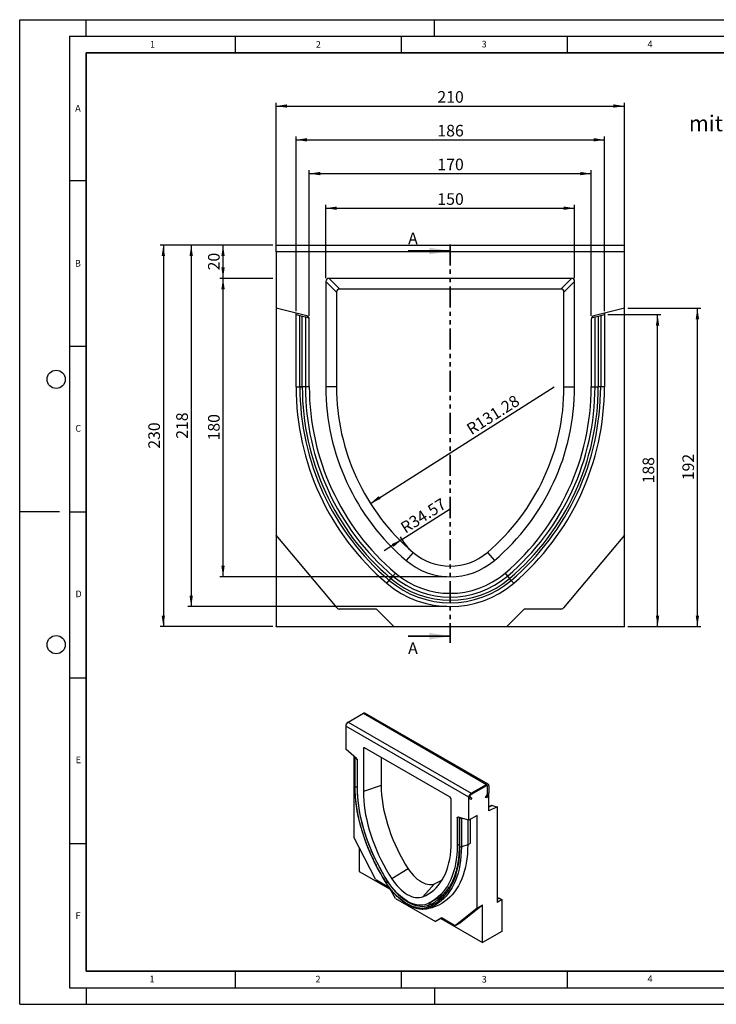
# Model space of a CAD drawing. Units: millimetres. Extents: x 0 to 420, y 0 to 297.
# Drawn here: x 0 to 210, y 0 to 297 of the extents above; entities that cross this region are included whole.
import ezdxf

# ---------------------------------------------------------------- set-up
doc = ezdxf.new("R2010")
doc.units = ezdxf.units.MM
doc.linetypes.add('PHANTOM', pattern=[12.7, 6.35, -1.27, 1.27, -1.27, 1.27, -1.27])
doc.layers.add('LINIEN-DICK', color=7, linetype='Continuous', lineweight=35)
for name, color, linetype in [('LINIEN-DÜNN', 7, 'Continuous'), ('SLD-0', 179, 'Continuous'), ('VORLAGE_TEXT', 7, 'Continuous')]:
    doc.layers.add(name, color=color, linetype=linetype)
doc.styles.add('SLDTEXTSTYLE0', font='TXT', dxfattribs={"width": 0.605})
doc.styles.add('SLDTEXTSTYLE2', font='TXT', dxfattribs={"width": 0.75})
doc.dimstyles.new('SLDDIMSTYLE0', dxfattribs={"dimtxt": 3.5, "dimasz": 3.302, "dimexe": 0, "dimexo": 0.0625, "dimgap": 0.875, "dimtad": 1, "dimlfac": 2, "dimrnd": 1e-09, "dimzin": 12, "dimdsep": 46, "dimtxsty": 'SLDTEXTSTYLE2', "dimsah": 1, "dimcen": 0.09, "dimadec": 0, "dimazin": 3, "dimtfac": 1, "dimtofl": 0, "dimtmove": 0, "dimatfit": 3, "dimfxl": 0, "dimfrac": 2, "dimtolj": 1, "dimtzin": 12, "dimarcsym": 0})
doc.dimstyles.new('SLDDIMSTYLE1', dxfattribs={"dimtxt": 3.5, "dimasz": 3.302, "dimexe": 0, "dimexo": 0.0625, "dimgap": 0.875, "dimtad": 1, "dimlfac": 2, "dimrnd": 1e-09, "dimzin": 12, "dimdsep": 46, "dimtxsty": 'SLDTEXTSTYLE2', "dimsah": 1, "dimcen": 0, "dimadec": 0, "dimazin": 3, "dimtfac": 1, "dimtofl": 0, "dimtmove": 0, "dimatfit": 3, "dimfxl": 0, "dimfrac": 2, "dimtolj": 1, "dimtzin": 12, "dimarcsym": 0})
doc.dimstyles.new('SLDDIMSTYLE2', dxfattribs={"dimtxt": 3.5, "dimasz": 3.302, "dimexe": 0, "dimexo": 0.0625, "dimgap": 0.875, "dimtad": 1, "dimlfac": 2, "dimrnd": 1e-09, "dimzin": 12, "dimdsep": 46, "dimtxsty": 'SLDTEXTSTYLE2', "dimsah": 1, "dimcen": 0, "dimadec": 0, "dimazin": 3, "dimtfac": 1, "dimtofl": 0, "dimtmove": 0, "dimatfit": 3, "dimfxl": 0, "dimfrac": 2, "dimtolj": 1, "dimtzin": 12, "dimarcsym": 0})
doc.dimstyles.new('SLDDIMSTYLE3', dxfattribs={"dimtxt": 3.5, "dimasz": 3.302, "dimexe": 0, "dimexo": 0.0625, "dimgap": 0.875, "dimtad": 1, "dimdec": 0, "dimlfac": 2, "dimrnd": 1e-09, "dimzin": 12, "dimdsep": 46, "dimtxsty": 'SLDTEXTSTYLE2', "dimsah": 1, "dimcen": 0.09, "dimadec": 0, "dimazin": 3, "dimtfac": 1, "dimtdec": 0, "dimtofl": 0, "dimtmove": 0, "dimatfit": 3, "dimfxl": 0, "dimfrac": 2, "dimtolj": 1, "dimtzin": 12, "dimarcsym": 0})

# ---------------------------------------------------------------- blocks, each defined once
blk = doc.blocks.new('_D')
at = {"layer": 'SLD-0'}
for p, q in [((77.3, 227.97), (77.3, 271.95)), ((77.3, 270.95), (182.3, 270.95)), ((182.3, 227.97), (182.3, 271.95))]:
    blk.add_line(p, q, dxfattribs=at)
for points in [[(77.3, 270.95), (80.6, 270.45), (80.6, 271.46)], [(182.3, 270.95), (178.99, 271.46), (178.99, 270.45)]]:
    blk.add_solid(points, dxfattribs=at)
at = {"layer": 'SLD-0', "insert": (125.92, 275.46), "char_height": 3.5, "attachment_point": 1, "style": 'SLDTEXTSTYLE2'}
blk.add_mtext('210', dxfattribs=at)
blk = doc.blocks.new('_D_1')
at = {"layer": 'SLD-0'}
for p, q in [((92.3, 219), (92.3, 241.14)), ((167.3, 219), (167.3, 241.14)), ((92.3, 240.14), (167.3, 240.14))]:
    blk.add_line(p, q, dxfattribs=at)
for points in [[(92.3, 240.14), (95.6, 239.63), (95.6, 240.64)], [(167.3, 240.14), (163.99, 240.64), (163.99, 239.63)]]:
    blk.add_solid(points, dxfattribs=at)
at = {"layer": 'SLD-0', "insert": (125.92, 244.65), "char_height": 3.5, "attachment_point": 1, "style": 'SLDTEXTSTYLE2'}
blk.add_mtext('150', dxfattribs=at)
blk = doc.blocks.new('_D_2')
at = {"layer": 'SLD-0'}
for p, q in [((87.3, 207.69), (87.3, 251.57)), ((87.3, 250.57), (172.3, 250.57)), ((172.3, 207.69), (172.3, 251.57))]:
    blk.add_line(p, q, dxfattribs=at)
for points in [[(87.3, 250.57), (90.6, 250.07), (90.6, 251.08)], [(172.3, 250.57), (168.99, 251.08), (168.99, 250.07)]]:
    blk.add_solid(points, dxfattribs=at)
at = {"layer": 'SLD-0', "insert": (125.92, 255.09), "char_height": 3.5, "attachment_point": 1, "style": 'SLDTEXTSTYLE2'}
blk.add_mtext('170', dxfattribs=at)
blk = doc.blocks.new('_D_3')
at = {"layer": 'SLD-0'}
for p, q in [((83.3, 209.04), (83.3, 261.76)), ((176.3, 209.04), (176.3, 261.76)), ((83.3, 260.76), (176.3, 260.76))]:
    blk.add_line(p, q, dxfattribs=at)
for points in [[(83.3, 260.76), (86.6, 260.26), (86.6, 261.27)], [(176.3, 260.76), (172.99, 261.27), (172.99, 260.26)]]:
    blk.add_solid(points, dxfattribs=at)
at = {"layer": 'SLD-0', "insert": (125.92, 265.28), "char_height": 3.5, "attachment_point": 1, "style": 'SLDTEXTSTYLE2'}
blk.add_mtext('186', dxfattribs=at)
blk = doc.blocks.new('_D_4')
at = {"layer": 'SLD-0'}
for p, q in [((76.3, 228.97), (42.3, 228.97)), ((43.3, 228.97), (43.3, 113.97)), ((76.3, 113.97), (42.3, 113.97))]:
    blk.add_line(p, q, dxfattribs=at)
for points in [[(43.3, 228.97), (42.79, 225.67), (43.8, 225.67)], [(43.3, 113.97), (43.8, 117.27), (42.79, 117.27)]]:
    blk.add_solid(points, dxfattribs=at)
at = {"layer": 'SLD-0', "insert": (38.78, 167.59), "char_height": 3.5, "attachment_point": 1, "rotation": 90, "style": 'SLDTEXTSTYLE2'}
blk.add_mtext('230', dxfattribs=at)
blk = doc.blocks.new('_D_5')
at = {"layer": 'SLD-0'}
for p, q in [((76.3, 228.97), (50.7, 228.97)), ((51.7, 228.97), (51.7, 119.97)), ((128.8, 119.97), (50.7, 119.97))]:
    blk.add_line(p, q, dxfattribs=at)
for points in [[(51.7, 228.97), (51.19, 225.67), (52.21, 225.67)], [(51.7, 119.97), (52.21, 123.27), (51.19, 123.27)]]:
    blk.add_solid(points, dxfattribs=at)
at = {"layer": 'SLD-0', "insert": (47.19, 170.59), "char_height": 3.5, "attachment_point": 1, "rotation": 90, "style": 'SLDTEXTSTYLE2'}
blk.add_mtext('218', dxfattribs=at)
blk = doc.blocks.new('_D_6')
at = {"layer": 'SLD-0'}
for p, q in [((76.3, 228.97), (60.3, 228.97)), ((61.3, 218.97), (61.3, 228.97)), ((76.3, 218.97), (60.3, 218.97))]:
    blk.add_line(p, q, dxfattribs=at)
for points in [[(61.3, 228.97), (60.79, 225.67), (61.8, 225.67)], [(61.3, 218.97), (61.8, 222.27), (60.79, 222.27)]]:
    blk.add_solid(points, dxfattribs=at)
at = {"layer": 'SLD-0', "insert": (56.78, 221.38), "char_height": 3.5, "attachment_point": 1, "rotation": 90, "style": 'SLDTEXTSTYLE2'}
blk.add_mtext('20', dxfattribs=at)
blk = doc.blocks.new('_D_7')
at = {"layer": 'SLD-0'}
for p, q in [((76.3, 218.97), (60.3, 218.97)), ((61.3, 128.97), (61.3, 218.97)), ((128.8, 128.97), (60.3, 128.97))]:
    blk.add_line(p, q, dxfattribs=at)
for points in [[(61.3, 218.97), (60.79, 215.67), (61.8, 215.67)], [(61.3, 128.97), (61.8, 132.27), (60.79, 132.27)]]:
    blk.add_solid(points, dxfattribs=at)
at = {"layer": 'SLD-0', "insert": (56.78, 170.09), "char_height": 3.5, "attachment_point": 1, "rotation": 90, "style": 'SLDTEXTSTYLE2'}
blk.add_mtext('180', dxfattribs=at)
blk = doc.blocks.new('_D_8')
at = {"layer": 'SLD-0'}
blk.add_line((105.73, 151.11), (161.15, 186.28), dxfattribs=at)
blk.add_solid([(105.73, 151.11), (108.79, 152.45), (108.24, 153.31)], dxfattribs=at)
at = {"layer": 'SLD-0', "insert": (134.3, 174.57), "char_height": 3.5, "attachment_point": 1, "rotation": 32.3965, "style": 'SLDTEXTSTYLE2'}
blk.add_mtext('R131.28', dxfattribs=at)
blk = doc.blocks.new('_D_9')
at = {"layer": 'SLD-0'}
for q in [(129.8, 149.47), (109.86, 136.77)]:
    blk.add_line((115.22, 140.18), q, dxfattribs=at)
blk.add_arc((129.8, 149.47), 17.28, 209.1887, 226.2639, dxfattribs=at)
blk.add_solid([(115.22, 140.18), (112.16, 138.84), (112.71, 137.98)], dxfattribs=at)
at = {"layer": 'SLD-0', "insert": (114.4, 144.85), "char_height": 3.5, "attachment_point": 1, "rotation": 32.4999, "style": 'SLDTEXTSTYLE2'}
blk.add_mtext('R34.57', dxfattribs=at)
blk = doc.blocks.new('_D_10')
at = {"layer": 'SLD-0'}
for p, q in [((183.3, 209.96), (205.3, 209.96)), ((204.3, 113.97), (204.3, 209.96)), ((183.3, 113.97), (205.3, 113.97))]:
    blk.add_line(p, q, dxfattribs=at)
for points in [[(204.3, 209.96), (203.79, 206.66), (204.8, 206.66)], [(204.3, 113.97), (204.8, 117.27), (203.79, 117.27)]]:
    blk.add_solid(points, dxfattribs=at)
at = {"layer": 'SLD-0', "insert": (199.78, 158.09), "char_height": 3.5, "attachment_point": 1, "rotation": 90, "style": 'SLDTEXTSTYLE2'}
blk.add_mtext('192', dxfattribs=at)
blk = doc.blocks.new('_D_11')
at = {"layer": 'SLD-0'}
for p, q in [((177.3, 208.04), (193.3, 208.04)), ((192.3, 113.97), (192.3, 208.04)), ((183.3, 113.97), (193.3, 113.97))]:
    blk.add_line(p, q, dxfattribs=at)
for points in [[(192.3, 208.04), (191.79, 204.74), (192.8, 204.74)], [(192.3, 113.97), (192.8, 117.27), (191.79, 117.27)]]:
    blk.add_solid(points, dxfattribs=at)
at = {"layer": 'SLD-0', "insert": (187.78, 157.13), "char_height": 3.5, "attachment_point": 1, "rotation": 90, "style": 'SLDTEXTSTYLE2'}
blk.add_mtext('188', dxfattribs=at)

msp = doc.modelspace()

# ---------------------------------------------------------------- linework, layer by layer
at = {"color": 7, "linetype": 'Continuous', "lineweight": 25}
for p, q in [((77.296509, 228.968578), (182.296509, 228.968578)), ((77.296509, 226.968578), (77.296509, 228.968578)), ((182.296509, 226.968578), (182.296509, 228.968578)), ((77.296509, 226.968578), (77.296509, 209.964546)), ((182.296509, 226.968578), (77.296509, 226.968578)), ((182.296509, 209.964546), (182.296509, 226.968578)), ((92.296509, 218.002653), (92.296509, 186.281078)), ((95.511899, 214.787262), (92.296509, 218.002653)), ((166.330583, 218.968578), (93.262435, 218.968578)), ((93.262435, 218.968578), (96.477825, 215.753188)), ((163.115193, 215.753188), (166.330583, 218.968578)), ((167.296509, 218.002653), (164.081119, 214.787262)), ((167.296509, 186.281078), (167.296509, 218.002653)), ((95.511899, 214.787262), (95.511899, 186.281078)), ((163.115193, 215.753188), (96.477825, 215.753188)), ((164.081119, 186.281078), (164.081119, 214.787262)), ((86.538431, 207.660277), (77.296509, 209.964546)), ((77.296509, 209.964546), (77.296509, 141.468578)), ((83.296509, 208.044578), (83.296509, 208.468578)), ((83.296509, 186.283578), (83.296509, 208.044578)), ((83.296509, 208.044578), (84.444267, 207.75841)), ((182.296509, 209.964546), (173.054587, 207.660277)), ((175.148751, 207.75841), (176.296509, 208.044578)), ((176.296509, 208.468578), (176.296509, 208.044578)), ((176.296509, 208.044578), (176.296509, 186.283578)), ((182.296509, 141.468578), (182.296509, 209.964546)), ((84.444267, 186.283683), (84.444267, 207.75841)), ((84.444267, 207.75841), (85.189436, 207.572619)), ((85.189436, 186.283578), (85.189436, 207.572619)), ((85.189436, 207.572619), (86.155362, 207.331786)), ((86.155362, 207.331786), (86.155362, 186.283638)), ((86.155362, 207.331786), (87.223318, 207.065515)), ((87.296509, 186.281078), (87.296509, 206.689981)), ((172.296509, 206.689981), (172.296509, 186.281078)), ((172.369701, 207.065515), (173.437656, 207.331786)), ((173.437656, 207.331786), (174.403582, 207.572619)), ((173.437656, 186.283578), (173.437656, 207.331786)), ((174.403582, 207.572619), (175.148751, 207.75841)), ((174.403582, 207.572619), (174.403582, 186.283509)), ((175.148751, 207.75841), (175.148751, 186.283578)), ((83.296509, 186.283578), (84.444267, 186.283578)), ((87.296509, 186.283578), (86.155362, 186.283638)), ((95.511899, 186.281078), (92.296509, 186.281078)), ((164.081119, 186.281078), (167.296509, 186.281078)), ((172.296509, 186.283578), (173.437656, 186.283578)), ((176.296509, 186.283578), (175.148751, 186.283522)), ((95.666739, 119.575791), (77.296509, 141.468578)), ((77.296509, 141.468578), (77.296509, 113.968578)), ((182.296509, 141.468578), (163.926279, 119.575791)), ((182.296509, 113.968578), (182.296509, 141.468578)), ((118.588283, 136.310562), (116.503259, 133.862826)), ((141.004732, 136.310559), (143.089759, 133.862826)), ((110.667784, 127.011022), (111.412026, 127.884779)), ((111.412026, 127.884779), (111.895217, 128.452056)), ((112.521553, 129.187389), (111.895217, 128.452056)), ((113.261509, 130.056114), (112.521553, 129.187389)), ((146.331509, 130.056114), (147.071465, 129.187389)), ((147.071465, 129.187389), (147.697801, 128.452056)), ((148.180992, 127.884779), (147.697801, 128.452056)), ((148.925235, 127.011022), (148.180992, 127.884779)), ((107.132295, 119.218578), (96.432784, 119.218578)), ((112.774007, 113.99108), (107.839402, 118.925685)), ((151.753616, 118.925685), (146.819011, 113.99108)), ((163.160235, 119.218578), (152.460723, 119.218578)), ((77.296509, 113.968578), (112.796509, 113.968578)), ((77.296509, 113.886072), (77.296509, 113.968578)), ((107.296509, 113.886072), (77.296509, 113.886072)), ((152.296509, 113.906073), (107.296509, 113.906073)), ((107.296509, 113.886072), (107.296509, 113.906073)), ((112.774007, 113.99108), (146.819011, 113.99108)), ((112.796509, 113.968578), (112.774007, 113.99108)), ((146.796509, 113.968578), (146.819011, 113.99108)), ((146.796509, 113.968578), (182.296509, 113.968578)), ((152.296509, 113.886072), (152.296509, 113.906073)), ((182.296509, 113.886072), (152.296509, 113.886072)), ((182.296509, 113.886072), (182.296509, 113.968578)), ((98.997691, 85.118432), (103.593885, 87.771758)), ((103.593885, 87.771758), (140.716991, 66.341045)), ((141.21695, 66.390554), (104.093844, 87.821266)), ((98.290584, 83.893687), (98.290584, 76.951444)), ((135.41369, 62.462974), (98.290584, 83.893687)), ((98.997691, 85.118432), (136.120797, 63.687719)), ((129.768883, 62.455489), (103.935391, 77.368846)), ((101.558097, 74.124384), (98.290584, 76.951444)), ((100.765458, 74.810177), (100.765458, 50.415282)), ((101.004035, 74.567445), (101.004035, 65.825979)), ((101.081155, 65.672243), (101.081155, 74.363928)), ((103.593885, 77.171635), (103.593885, 64.220654)), ((108.973338, 74.460502), (108.973338, 66.013611)), ((101.826118, 65.241164), (101.826118, 73.573516)), ((108.973338, 66.013611), (103.593885, 64.220654)), ((136.120797, 63.687719), (140.716991, 66.341045)), ((140.716991, 65.932775), (136.120797, 63.279449)), ((141.070544, 63.617207), (141.070544, 65.728607)), ((141.424098, 65.932709), (141.424098, 63.821309)), ((135.41369, 55.520731), (135.41369, 62.462974)), ((135.870797, 62.438166), (136.25468, 62.216482)), ((140.466991, 62.40271), (140.966991, 63.268736)), ((140.716991, 62.258341), (140.466991, 62.40271)), ((141.216991, 63.124367), (140.716991, 62.258341)), ((141.424098, 58.379706), (141.424098, 63.821309)), ((130.110389, 48.913003), (130.110389, 61.863983)), ((136.00468, 61.78347), (135.620797, 62.005153)), ((136.25468, 62.216482), (136.00468, 61.78347)), ((142.247401, 59.9651), (141.424098, 59.575692)), ((143.898971, 59.550277), (141.424098, 58.379706)), ((142.397167, 59.971976), (143.898971, 59.550277)), ((143.898971, 59.550277), (143.898971, 30.75794)), ((135.41369, 55.520731), (132.146177, 56.466261)), ((137.888564, 56.949445), (135.41369, 55.520731)), ((137.888564, 28.984569), (137.888564, 56.949445)), ((131.878156, 56.224843), (131.878156, 47.892492)), ((132.476672, 56.287264), (132.476672, 47.667557)), ((132.623119, 56.15514), (132.623119, 47.463427)), ((135.060136, 55.62304), (135.060136, 48.097615)), ((135.767243, 55.724833), (135.767243, 48.504798)), ((107.260315, 37.727703), (100.765458, 50.415282)), ((135.060136, 48.097615), (133.1399, 47.457583)), ((102.356448, 47.307313), (102.356448, 40.106305)), ((102.356448, 40.106305), (111.725871, 34.697452)), ((117.132071, 40.902192), (112.152263, 37.879187)), ((111.314001, 35.241721), (107.531152, 37.425513)), ((125.057483, 36.326948), (121.55201, 32.452828)), ((113.308647, 31.956003), (111.564001, 34.977819)), ((113.308647, 31.956003), (125.345374, 25.007349)), ((124.228445, 30.984821), (126.026689, 32.022926)), ((126.996435, 30.273352), (127.703542, 30.681556)), ((139.479554, 29.903028), (132.984697, 24.714252)), ((139.479554, 29.903028), (137.888564, 28.984569)), ((139.479554, 18.675592), (139.479554, 29.903028)), ((143.898971, 31.77843), (144.325748, 32.024803)), ((145.313185, 31.574348), (143.898971, 30.75794)), ((144.575748, 32.000061), (145.313185, 31.574348)), ((145.313185, 31.574348), (145.313185, 22.00959)), ((122.721364, 28.853415), (124.46315, 29.208291)), ((125.38293, 29.484917), (123.605358, 29.119278)), ((137.888564, 28.984569), (131.393706, 23.795793)), ((127.09002, 26.014839), (125.345374, 25.007349)), ((126.928408, 25.921214), (125.345374, 25.007349)), ((127.098188, 26.019257), (126.928408, 25.921214)), ((126.928408, 25.921214), (139.479554, 18.675592)), ((131.122869, 23.806305), (127.34002, 25.990097)), ((131.372849, 23.781551), (132.963839, 24.70001)), ((131.393706, 23.795793), (132.984697, 24.714252)), ((132.984697, 24.714252), (132.963839, 24.70001)), ((145.313185, 22.00959), (139.479554, 18.675592))]:
    msp.add_line(p, q, dxfattribs=at)
at = {"color": 7, "linetype": 'PHANTOM', "lineweight": 35}
msp.add_line((129.796509, 229.228307), (129.796509, 109.041677), dxfattribs=at)
at = {"color": 7, "linetype": 'Continuous', "lineweight": 35}
for p, q in [((117.096509, 227.228307), (129.796509, 227.228307)), ((117.096509, 111.041677), (129.796509, 111.041677))]:
    msp.add_line(p, q, dxfattribs=at)
at = {"color": 8, "linetype": 'Continuous', "lineweight": 25}
for p, q in [((104.185522, 77.224448), (103.593885, 77.171635)), ((101.684708, 73.981755), (101.684708, 65.626397)), ((101.826118, 65.673526), (101.684708, 65.626397)), ((142.397167, 59.971976), (141.424098, 59.511732)), ((132.246208, 56.437315), (131.878156, 56.224843)), ((132.760166, 56.273908), (132.760166, 56.288589)), ((133.1399, 56.178704), (133.1399, 47.457606)), ((132.476672, 48.238008), (131.878156, 47.892492)), ((135.060136, 48.097615), (135.767243, 48.505819)), ((111.03045, 36.948795), (111.006565, 36.934295)), ((124.209042, 30.973643), (123.221803, 29.882588)), ((144.575748, 32.000061), (143.898971, 31.609366))]:
    msp.add_line(p, q, dxfattribs=at)
at = {"color": 7, "linetype": 'Continuous', "lineweight": 25, "flags": 128}
for points in [[(86.155362, 186.283638), (86.1003, 186.283647), (86.020906, 186.283655), (85.9193, 186.283663), (85.798198, 186.28367), (85.660833, 186.283676), (85.510876, 186.283681), (85.352332, 186.283686), (85.189436, 186.283689)], [(173.437656, 186.283578), (173.492718, 186.283573), (173.572112, 186.283569), (173.673718, 186.283566), (173.794821, 186.283566), (173.932185, 186.283566), (174.082143, 186.283569), (174.240687, 186.283573), (174.403582, 186.283578)], [(110.523074, 36.61064), (109.610311, 38.077599), (108.735556, 39.56963), (107.900623, 41.083636), (107.107244, 42.61648), (106.357064, 44.164982), (105.651638, 45.72593), (104.992431, 47.296088), (104.380809, 48.8722), (103.81804, 50.450995), (103.305291, 52.029202), (102.843626, 53.603545), (102.434003, 55.170762), (102.07727, 56.7276), (101.774168, 58.270833), (101.525324, 59.797258), (101.331256, 61.303712), (101.192366, 62.787069), (101.108941, 64.244253), (101.081155, 65.672243)], [(101.684708, 65.626397), (101.712139, 64.216564), (101.794502, 62.777907), (101.931625, 61.313411), (102.123224, 59.826111), (102.368902, 58.319093), (102.66815, 56.795482), (103.020346, 55.258438), (103.42476, 53.711148), (103.880554, 52.156821), (104.386783, 50.598681), (104.942396, 49.039958), (105.546242, 47.483886), (106.197067, 45.933691), (106.893523, 44.392589), (107.634164, 42.863775), (108.417456, 41.35042), (109.241773, 39.855663), (110.105407, 38.382603), (111.006565, 36.934295)], [(108.973338, 66.013611), (109.003391, 64.632825), (109.093474, 63.220916), (109.243353, 61.78154), (109.45264, 60.318426), (109.720793, 58.835363), (110.047118, 57.336193), (110.430768, 55.824796), (110.870751, 54.305089), (111.365928, 52.781007), (111.915014, 51.256498), (112.51659, 49.735509), (113.169096, 48.22198), (113.870842, 46.719831), (114.620011, 45.232953), (115.414664, 43.765196), (116.25274, 42.320361), (117.132071, 40.902192)], [(111.005953, 36.986946), (110.070341, 38.493132), (109.176009, 40.026287), (108.325022, 41.582867), (107.519348, 43.159279), (106.760847, 44.751879), (106.051271, 46.356988), (105.392259, 47.970898), (104.785335, 49.589881), (104.2319, 51.210196), (103.733233, 52.828101), (103.290485, 54.439857), (102.904681, 56.041742), (102.57671, 57.630053), (102.307331, 59.201123), (102.097165, 60.751321), (101.946699, 62.277067), (101.856281, 63.774834), (101.826118, 65.241164)], [(103.593885, 64.220654), (103.622006, 62.853592), (103.706303, 61.45722), (103.846583, 60.034764), (104.04252, 58.589511), (104.293663, 57.124799), (104.599431, 55.644013), (104.959118, 54.150573), (105.371892, 52.647929), (105.8368, 51.139553), (106.352769, 49.62893), (106.918606, 48.119549), (107.533003, 46.614897), (108.194542, 45.11845), (108.901695, 43.633666), (109.652827, 42.163974), (110.446203, 40.712771), (111.27999, 39.283407), (112.152263, 37.879187)], [(135.620797, 62.005153), (135.497184, 62.12626), (135.427277, 62.311519), (135.417095, 62.544975), (135.467515, 62.806524), (135.574196, 63.07364), (135.727949, 63.323321), (135.915534, 63.534064), (136.120797, 63.687719)], [(135.870797, 62.438166), (135.80899, 62.498719), (135.774037, 62.591348), (135.768946, 62.708077), (135.794156, 62.838851), (135.847496, 62.972409), (135.924373, 63.09725), (136.018166, 63.202621), (136.120797, 63.279449)], [(135.870797, 62.438166), (135.80899, 62.498719), (135.774037, 62.591348), (135.768946, 62.708077), (135.794156, 62.838851), (135.847496, 62.972409), (135.924373, 63.09725), (136.018166, 63.202621), (136.120797, 63.279449)], [(131.878156, 56.224843), (131.883005, 56.289428), (131.897418, 56.346643), (131.921001, 56.394919), (131.953105, 56.432932), (131.992852, 56.459639), (132.03915, 56.474308), (132.09073, 56.476535), (132.146177, 56.466261)], [(121.55201, 32.452828), (122.424283, 32.849944), (123.258071, 33.316637), (124.051447, 33.851828), (124.802579, 34.454281), (125.509731, 35.122604), (126.171271, 35.855254), (126.785668, 36.650538), (127.351505, 37.506618), (127.867473, 38.421517), (128.332382, 39.393121), (128.745156, 40.419185), (129.104843, 41.49734), (129.410611, 42.625094), (129.661753, 43.799843), (129.857691, 45.018871), (129.997971, 46.279363), (130.082268, 47.578408), (130.110389, 48.913003)], [(131.878156, 47.892492), (131.847993, 46.460988), (131.757574, 45.067615), (131.607109, 43.715594), (131.396943, 42.408048), (131.127564, 41.147997), (130.799593, 39.938352), (130.413789, 38.781909), (129.971041, 37.681338), (129.472374, 36.639182), (128.918939, 35.657849), (128.312015, 34.739606), (127.653004, 33.886574), (126.943428, 33.100724), (126.184927, 32.383871), (125.379253, 31.737672), (124.528267, 31.163619), (123.633935, 30.663038), (122.698323, 30.237086)], [(135.060136, 48.097615), (135.031657, 46.666924), (134.946152, 45.272151), (134.803799, 43.916188), (134.604894, 42.601847), (134.349849, 41.331854), (134.039193, 40.108843), (133.67357, 38.93535), (133.253738, 37.813809), (132.780569, 36.746545), (132.255043, 35.735772), (131.67825, 34.783587), (131.051387, 33.891963), (130.375753, 33.06275), (129.65275, 32.297668), (128.883876, 31.598303), (128.070728, 30.966106), (127.21499, 30.402387), (126.318437, 29.908316), (125.38293, 29.484917)], [(132.623119, 47.463427), (132.595332, 46.06752), (132.511906, 44.706658), (132.373015, 43.383663), (132.178946, 42.101277), (131.930102, 40.862162), (131.626999, 39.668886), (131.270266, 38.523924), (130.860642, 37.429651), (130.398977, 36.388336), (129.886229, 35.402138), (129.32346, 34.473103), (128.711838, 33.603157), (128.052631, 32.794105), (127.347206, 32.047625), (126.597027, 31.365263), (125.803648, 30.748436), (124.968716, 30.198423), (124.093962, 29.716365), (123.181199, 29.30326)], [(133.1399, 47.457583), (133.11184, 46.047983), (133.027596, 44.673772), (132.887342, 43.337799), (132.691369, 42.042835), (132.440084, 40.791564), (132.134008, 39.586583), (131.773775, 38.43039), (131.360133, 37.325383), (130.893939, 36.273853), (130.37616, 35.277982), (129.807871, 34.339834), (129.190249, 33.461355), (128.524576, 32.644366), (127.812231, 31.890563), (127.054693, 31.201508), (126.253532, 30.578631), (125.410409, 30.023223), (124.527074, 29.536435), (123.605358, 29.119278)], [(117.132071, 40.902192), (117.620283, 40.187173), (118.143762, 39.51072), (118.697196, 38.8797), (119.274967, 38.300517), (119.87121, 37.779052), (120.479872, 37.320596), (121.094777, 36.929804), (121.709681, 36.610643), (122.318344, 36.366351), (122.914587, 36.199409), (123.492357, 36.111511), (124.045791, 36.10355), (124.569271, 36.175606), (125.057483, 36.326948)], [(123.181199, 29.30326), (122.579875, 29.104406), (121.943371, 28.981916), (121.275596, 28.936542), (120.580652, 28.968564), (119.862807, 29.077783), (119.12647, 29.263531), (118.376164, 29.524665), (117.616498, 29.859581), (116.852137, 30.266223), (116.087776, 30.742094), (115.328109, 31.284269), (114.577804, 31.88942), (113.841467, 32.553829), (113.123622, 33.273415), (112.428678, 34.043759), (111.760903, 34.86013), (111.124399, 35.717512), (110.523074, 36.61064)], [(122.698323, 30.237086), (122.142884, 30.05338), (121.554947, 29.940215), (120.938123, 29.898285), (120.2962, 29.927849), (119.633122, 30.028725), (118.952962, 30.200292), (118.259898, 30.441498), (117.558187, 30.75086), (116.852138, 31.126478), (116.14609, 31.566046), (115.444378, 32.066862), (114.751314, 32.625851), (114.071154, 33.23958), (113.408076, 33.904278), (112.766153, 34.615862), (112.149329, 35.369961), (111.561392, 36.161944), (111.005953, 36.986946)], [(111.006565, 36.934295), (111.58685, 36.072416), (112.201084, 35.245032), (112.845495, 34.457225), (113.516124, 33.713834), (114.208852, 33.019425), (114.919426, 32.378262), (115.64348, 31.794285), (116.376567, 31.271079), (117.114184, 30.811859), (117.851801, 30.419444), (118.584888, 30.096246), (119.308942, 29.844249), (120.019515, 29.665001), (120.712244, 29.559602), (121.382873, 29.528701), (122.027284, 29.572487), (122.641518, 29.690692), (123.221803, 29.882588)], [(112.152263, 37.879187), (112.656504, 37.13483), (113.193357, 36.424695), (113.75865, 35.754301), (114.347989, 35.128859), (114.956793, 34.553231), (115.58033, 34.031891), (116.213752, 33.568891), (116.852137, 33.167831), (117.490521, 32.831828), (118.123944, 32.563493), (118.74748, 32.364913), (119.356284, 32.237632), (119.945623, 32.182637), (120.510917, 32.200358), (121.04777, 32.290655), (121.55201, 32.452828)], [(125.38293, 29.484917), (124.775166, 29.281587), (124.46315, 29.208291)]]:
    msp.add_lwpolyline(points, dxfattribs=at)
at = {"color": 7, "linetype": 'Continuous', "lineweight": 25}
for centre, radius, start, end in [((86.296509, 206.689981), 1, 0, 76), ((173.296509, 206.689981), 1, 104, 180), ((161.151222, 186.279721), 77.854713, 179.99716152, 229.57656177), ((161.151222, 186.279721), 76.706955, 179.99711904, 229.57656177), ((161.151222, 186.279721), 75.961786, 179.99709146, 229.57656177), ((161.151222, 186.279721), 74.99586, 179.99700778, 229.57656177), ((161.151222, 186.279721), 73.854713, 179.99700778, 229.57656177), ((161.154159, 186.281078), 73.85765, 180, 229.57499374), ((161.154159, 186.281078), 68.85765, 180, 229.57498834), ((161.154159, 186.281078), 65.64226, 180, 229.57498444), ((98.438859, 186.281078), 65.64226, 310.42501166, 0.00000067), ((98.438859, 186.281078), 68.85765, 310.42501166, 0.00000064), ((98.441796, 186.279721), 73.854713, 310.42343823, 0.00299222), ((98.438859, 186.281078), 73.85765, 310.42501166, 0.00000059), ((98.441796, 186.279721), 74.99586, 310.42343823, 0.00294669), ((98.441796, 186.279721), 75.961786, 310.42343823, 0.00285658), ((98.441796, 186.279721), 76.706955, 310.42343823, 0.00283848), ((98.441796, 186.279721), 77.854713, 310.42343823, 0.00283848), ((129.796509, 149.468578), 20.5, 229.57506801, 310.42493199), ((129.796509, 149.468578), 17.28461, 229.57506801, 310.42491717), ((129.796509, 149.468578), 28.352242, 229.57656177, 310.42343823), ((129.796509, 149.468578), 27.607073, 229.57656177, 310.42343823), ((129.796509, 149.468578), 26.641147, 229.57656177, 310.42343823), ((129.796509, 149.468578), 25.5, 229.57506801, 310.42494761), ((129.796509, 149.468578), 29.5, 229.57656177, 310.42343823), ((96.432784, 120.218578), 1, 220, 270), ((107.132295, 118.218578), 1, 45, 90), ((152.460723, 118.218578), 1, 90, 135), ((163.160235, 120.218578), 1, 270, 320), ((103.886805, 87.362877), 0.502977, 65.69288095, 125.61757748), ((99.79287, 83.842838), 1.503147, 121.93858586, 178.061414), ((101.043538, 73.533393), 0.783608, 2.93497693, 48.95484462), ((101.437747, 66.370254), 0.783782, 242.93745782, 288.36624964), ((140.993023, 66.002636), 0.436709, 350.78596301, 129.20328524), ((140.855007, 65.76357), 0.218355, 350.78596301, 129.20328524), ((135.914349, 62.413704), 0.503078, 174.37962104, 234.30196147), ((140.349562, 63.641836), 0.721403, 328.8562722, 358.04350136), ((139.982132, 63.870567), 1.442806, 328.8562722, 358.04350136), ((107.925461, 38.051376), 0.739719, 205.94838693, 237.7880552), ((114.006028, 31.930601), 5.833844, 120.94057084, 126.65716312), ((120.930098, 46.496208), 10.974933, 292.09069736, 306.43016945), ((110.932248, 34.629711), 0.721312, 28.85560888, 58.04532835), ((119.715625, 42.861619), 12.542135, 299.89245821, 314.84461996), ((117.56136, 42.580338), 13.971063, 307.9584751, 328.77293394), ((123.631523, 29.562785), 0.519754, 142.02649833, 209.95518595), ((144.429291, 31.795629), 0.251479, 54.38182734, 114.31395216), ((121.621598, 34.144732), 5.402822, 269.1017392, 291.54125472), ((123.542242, 29.554696), 0.439968, 214.8539144, 278.24781657), ((127.193563, 25.785665), 0.251479, 54.38182734, 114.31395216), ((131.265889, 23.99689), 0.23828, 233.11454648, 302.44006105)]:
    msp.add_arc(centre, radius, start, end, dxfattribs=at)
at = {"color": 8, "linetype": 'Continuous', "lineweight": 25}
for centre, radius, start, end in [((132.728977, 47.694001), 0.253688, 185.98438901, 245.33709879), ((110.550258, 36.562299), 0.05546, 119.35019467, 162.04942392), ((118.502458, 41.509283), 12.547998, 292.09252627, 307.57847891)]:
    msp.add_arc(centre, radius, start, end, dxfattribs=at)
at = {"color": 7, "linetype": 'Continuous', "lineweight": 25}
for centre, major_axis, ratio, start_param, end_param in [((93.331785, 217.933302), (0.756172, -0.756172), 0.9351131265, 2.3897132393, 3.8934720679), ((166.261233, 217.933302), (-0.756172, -0.756172), 0.9351131265, 2.3897132393, 3.8934720679), ((96.547176, 214.717912), (0.756172, -0.756172), 0.9351131265, 2.3897132393, 3.8934720679), ((163.045843, 214.717912), (-0.756172, -0.756172), 0.9351131265, 2.3897132393, 3.8934720679), ((103.95991, 76.932019), (-0.267329, 0.463069), 0.5399170624, 5.5313773943, 7.0351362229), ((101.504035, 74.495467), (0.490365, -0.141045), 0.6925679505, 3.2420034555, 3.9010326053), ((101.434708, 74.56803), (0.490365, -0.141045), 0.6925679505, 4.123622624, 4.9728366944), ((129.744364, 62.046971), (-0.249975, 0.433027), 0.6174456632, 3.9606031922, 5.4643620207), ((142.484758, 59.524258), (-0.248962, 0.434787), 0.5773716326, 5.7522820348, 6.2379546369), ((132.976672, 56.359242), (0.498619, 0.087872), 0.4226088829, 2.7319495373, 3.8526515663), ((132.8899, 56.376792), (0.498619, 0.087872), 0.4226088829, 4.075241585, 5.000577822), ((132.976672, 56.359242), (0.24931, 0.043936), 0.4226088829, 3.3372622099, 3.7399472679), ((132.8899, 56.376792), (0.24931, 0.043936), 0.4226088829, 4.1879458834, 4.4607098808)]:
    msp.add_ellipse(centre, major_axis=major_axis, ratio=ratio, start_param=start_param, end_param=end_param, dxfattribs=at)
for points in [[(85.189436, 186.283689), (85.102644, 186.283688), (84.92906, 186.283686), (84.709558, 186.283683), (84.535209, 186.28368), (84.474581, 186.283678), (84.444267, 186.283677)], [(84.444267, 186.283578), (84.474581, 186.283577), (84.535209, 186.283574), (84.709558, 186.283565), (84.92906, 186.283554), (85.102644, 186.283545), (85.189436, 186.283541)], [(175.148751, 186.283522), (175.118437, 186.283524), (175.057809, 186.283529), (174.88346, 186.283533), (174.663958, 186.283534), (174.490374, 186.283533), (174.403582, 186.283533)], [(133.1399, 47.457583), (133.098894, 47.446285), (133.016881, 47.423691), (132.879992, 47.415838), (132.743742, 47.426785), (132.663326, 47.451219), (132.623119, 47.463437)]]:
    msp.add_open_spline(points, degree=3, dxfattribs=at)
at = {"color": 8, "linetype": 'Continuous', "lineweight": 25}
for points, knots in [([(101.005138, 65.825571), (101.004782, 65.823911), (100.998877, 65.796387), (101.020017, 65.741705), (101.060776, 65.695387), (101.081155, 65.672228)], [0, 0, 0, 0, 0.0310920897, 0.5155460449, 1, 1, 1, 1]), ([(101.081155, 65.672288), (101.060766, 65.695446), (101.019987, 65.74176), (100.998872, 65.796636), (101.004857, 65.824356), (101.005259, 65.826213)], [0, 0, 0, 0, 0.4826653268, 0.9653306536, 1, 1, 1, 1])]:
    msp.add_open_spline(points, degree=3, knots=knots, dxfattribs=at)
at = {"color": 7, "linetype": 'Continuous', "lineweight": 25}
for points, knots in [([(101.005261, 65.825564), (101.005619, 65.643567), (101.00686, 65.013047), (101.045599, 63.914028), (101.1396, 62.52144), (101.284193, 61.10639), (101.477687, 59.672234), (101.720051, 58.221356), (102.010702, 56.756432), (102.349101, 55.280091), (102.734591, 53.794994), (103.166446, 52.303816), (103.643857, 50.809242), (104.165936, 49.313963), (104.731722, 47.820669), (105.340172, 46.332051), (105.990177, 44.850791), (106.680539, 43.37955), (107.410051, 41.921019), (108.177206, 40.477681), (108.981302, 39.052687), (109.755412, 37.752257), (110.27202, 36.935758), (110.497506, 36.579378)], [0, 0, 0, 0, 0.0201261099, 0.0697260595, 0.1193231173, 0.168915025, 0.218500878, 0.2680801626, 0.3176526712, 0.3672184326, 0.4167776558, 0.4663306858, 0.5158779683, 0.5654200225, 0.614957421, 0.6644907742, 0.7140207187, 0.7635479091, 0.8130730123, 0.8625967035, 0.9121196633, 0.9616425759, 1, 1, 1, 1]), ([(132.475479, 47.668273), (132.475132, 47.491508), (132.473926, 46.877931), (132.436145, 45.849362), (132.344387, 44.596383), (132.20326, 43.378945), (132.014457, 42.198506), (131.778046, 41.057431), (131.494669, 39.957675), (131.164778, 38.901333), (130.789434, 37.889744), (130.367834, 36.926512), (129.932231, 36.057906), (129.616991, 35.535802), (129.473736, 35.298543)], [0, 0, 0, 0, 0.0359791848, 0.1248885735, 0.2137939138, 0.302697581, 0.3916045222, 0.4805227385, 0.5694623862, 0.6584359994, 0.7474585928, 0.8365475521, 0.9257221949, 1, 1, 1, 1]), ([(110.497506, 36.579378), (110.592625, 36.433035), (110.867967, 36.009414), (111.34772, 35.328885), (111.943905, 34.551158), (112.566272, 33.808617), (113.211299, 33.104512), (113.876136, 32.442406), (114.557663, 31.825545), (115.252754, 31.257027), (115.958218, 30.739746), (116.670828, 30.276398), (117.387305, 29.869498), (118.104317, 29.521307), (118.818361, 29.234095), (119.526026, 29.009099), (120.222972, 28.850162), (120.874152, 28.7548), (121.283713, 28.744976), (121.471805, 28.740464)], [0, 0, 0, 0, 0.0321385973, 0.0930316295, 0.1539465079, 0.2148815663, 0.2758430784, 0.3368370784, 0.3978690937, 0.4589437058, 0.5200638512, 0.5812297558, 0.6424373719, 0.703676202, 0.7649218569, 0.8261328389, 0.8872559688, 0.9482218569, 1, 1, 1, 1])]:
    msp.add_open_spline(points, degree=3, knots=knots, dxfattribs=at)
at = {"color": 7, "linetype": 'Continuous', "lineweight": 35}
for points in [[(129.796509, 227.228307), (123.446509, 228.244307), (123.446509, 226.212307)], [(129.796509, 111.041677), (123.446509, 112.057677), (123.446509, 110.025677)]]:
    msp.add_solid(points, dxfattribs=at)
at = {"layer": 'LINIEN-DICK'}
for p, q in [((20, 287), (20, 10)), ((410, 287), (20, 287)), ((20, 10), (415, 10))]:
    msp.add_line(p, q, dxfattribs=at)
at = {"layer": 'LINIEN-DÜNN'}
for p, q in [((0, 0), (0, 297)), ((0, 297), (420, 297)), ((20, 292), (20, 297)), ((125, 292), (125, 297)), ((15, 292), (415, 292)), ((15, 292), (15, 5)), ((65, 292), (65, 287)), ((115, 292), (115, 287)), ((165, 292), (165, 287)), ((15, 248.5), (20, 248.5)), ((15, 198.5), (20, 198.5)), ((12, 148.5), (0, 148.5)), ((15, 148.5), (20, 148.5)), ((15, 98.5), (20, 98.5)), ((15, 48.5), (20, 48.5)), ((65, 10), (65, 5)), ((115, 10), (115, 5)), ((165, 10), (165, 5)), ((15, 5), (415, 5)), ((20, 5), (20, 0)), ((125, 5), (125, 0)), ((0, 0), (420, 0))]:
    msp.add_line(p, q, dxfattribs=at)
for centre in [(11, 188.5), (11, 108.5)]:
    msp.add_circle(centre, 2.75, dxfattribs=at)

# ---------------------------------------------------------------- texts
at = {"color": 7, "linetype": 'Continuous', "char_height": 3.5, "attachment_point": 1, "style": 'SLDTEXTSTYLE2'}
for insert in [(117.096509, 232.788827), (117.096509, 109.190024)]:
    msp.add_mtext('A', dxfattribs=dict(at, insert=insert))
at = {"layer": 'SLD-0', "insert": (201.72923, 268.112907), "char_height": 4.7625, "attachment_point": 1, "style": 'SLDTEXTSTYLE2'}
msp.add_mtext('mit Sohlengefälle 0.5%', dxfattribs=at)
at = {"layer": 'VORLAGE_TEXT', "char_height": 2, "attachment_point": 2, "style": 'SLDTEXTSTYLE0'}
for s, insert in [('1', (40.050955, 290.553017)), ('2', (90.033223, 290.55667)), ('3', (140.016587, 290.637889)), ('4', (190.03004, 290.634327)), ('A', (17.560979, 271.296605)), ('B', (17.551691, 224.492642)), ('C', (17.627482, 174.726185)), ('D', (17.735944, 124.801787)), ('E', (17.689794, 74.726763)), ('F', (17.593693, 27.773322)), ('1', (39.900949, 8.662312)), ('2', (89.933397, 8.590449)), ('3', (140.045343, 8.564715)), ('4', (190.022723, 8.707317))]:
    msp.add_mtext(s, dxfattribs=dict(at, insert=insert))

# ---------------------------------------------------------------- dimensions: what is measured, and where the dimension line sits
at = {"layer": 'SLD-0'}
for base, p1, p2, picture, middle in [((182.296509, 270.953068), (77.296509, 226.968578), (182.296509, 226.968578), '_D', (129.796509, 270.953068)), ((176.296509, 260.763265), (83.296509, 208.044578), (176.296509, 208.044578), '_D_3', (129.796509, 260.763265)), ((172.296509, 250.573461), (87.296509, 206.689981), (172.296509, 206.689981), '_D_2', (129.796509, 250.573461)), ((167.296509, 240.135126), (92.296509, 218.002653), (167.296509, 218.002653), '_D_1', (129.796509, 240.135126))]:
    dim = msp.add_linear_dim(base=base, p1=p1, p2=p2, dimstyle='SLDDIMSTYLE0', dxfattribs=at)
    dim.commit()
    dim.dimension.update_dxf_attribs({"geometry": picture, "text_midpoint": middle, "dimtype": 160})
for base, p1, p2, dimstyle, picture, middle in [((43.296509, 113.968578), (77.296509, 228.968578), (77.296509, 113.968578), 'SLDDIMSTYLE0', '_D_4', (43.296509, 171.468578)), ((51.701497, 119.968578), (77.296509, 228.968578), (129.796509, 119.968578), 'SLDDIMSTYLE0', '_D_5', (51.701497, 174.468578)), ((61.296509, 228.968578), (77.296509, 218.968578), (77.296509, 228.968578), 'SLDDIMSTYLE0', '_D_6', (61.296509, 223.968578)), ((61.296509, 218.968578), (129.796509, 128.968578), (77.296509, 218.968578), 'SLDDIMSTYLE0', '_D_7', (61.296509, 173.968578)), ((192.296509, 208.044578), (182.296509, 113.968578), (176.296509, 208.044578), 'SLDDIMSTYLE3', '_D_11', (192.296509, 161.006578)), ((204.296509, 209.964546), (182.296509, 113.968578), (182.296509, 209.964546), 'SLDDIMSTYLE3', '_D_10', (204.296509, 161.966562))]:
    dim = msp.add_linear_dim(base=base, p1=p1, p2=p2, angle=90, dimstyle=dimstyle, dxfattribs=at)
    dim.commit()
    dim.dimension.update_dxf_attribs({"geometry": picture, "text_midpoint": middle, "dimtype": 160})
dim = msp.add_radius_dim(center=(161.154159, 186.281078), mpoint=(105.728437, 151.111551), text='                   <>', dimstyle='SLDDIMSTYLE1', dxfattribs=at)
dim.commit()
dim.dimension.update_dxf_attribs({"geometry": '_D_8', "text_midpoint": (133.441308, 168.696324), "dimtype": 164})
dim = msp.add_radius_dim(center=(129.796509, 149.468578), mpoint=(115.218797, 140.181596), dimstyle='SLDDIMSTYLE2', dxfattribs=at)
dim.commit()
dim.dimension.update_dxf_attribs({"geometry": '_D_9', "text_midpoint": (122.507663, 144.825097), "dimtype": 164})

doc.saveas('drawing.dxf')
